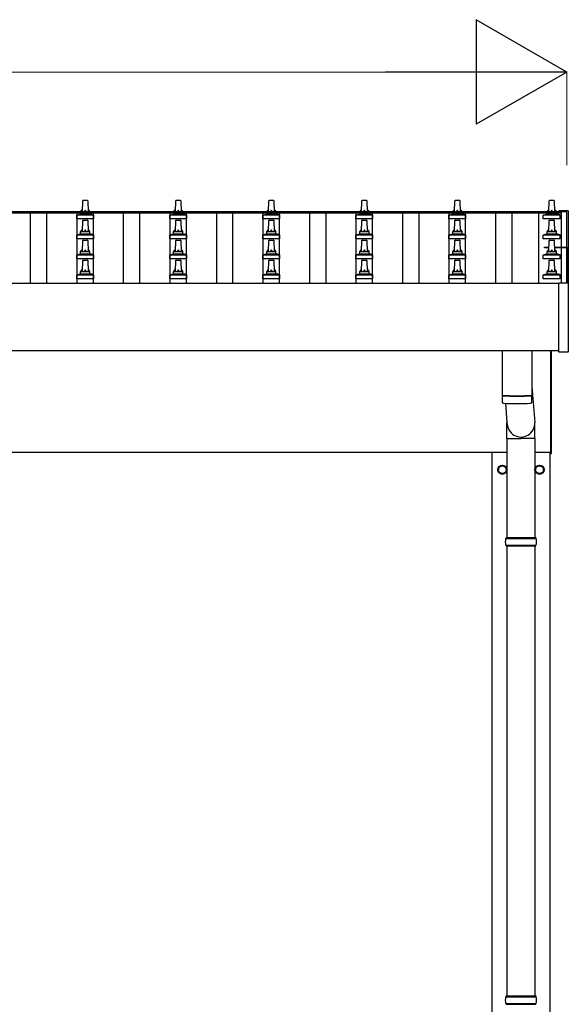
# Model space of a CAD drawing. Units: millimetres. Extents: x 0 to 37845, y 0 to 26730.
# Drawn here: x 9094 to 10273, y 8619 to 10736 of the extents above; entities that cross this region are included whole.
import ezdxf

# ---------------------------------------------------------------- set-up
doc = ezdxf.new("R2010")
doc.units = ezdxf.units.MM
for name, color, linetype, lineweight in [('YKK_13', 4, 'Continuous', 30), ('YKK_A1', 4, 'Continuous', 30), ('YKK_D', 6, 'Continuous', 13)]:
    doc.layers.add(name, color=color, linetype=linetype, lineweight=lineweight)

msp = doc.modelspace()

# ---------------------------------------------------------------- linework, layer by layer
at = {"layer": 'YKK_13'}
for p, q in [((9229.1, 10323.7), (9229.8, 10347.2)), ((9230.8, 10348.2), (9239.4, 10348.2)), ((9240.4, 10347.2), (9241.1, 10323.7)), ((9429.1, 10323.7), (9429.8, 10347.2)), ((9430.8, 10348.2), (9439.4, 10348.2)), ((9440.4, 10347.2), (9441.1, 10323.7)), ((9629.1, 10323.7), (9629.8, 10347.2)), ((9630.8, 10348.2), (9639.4, 10348.2)), ((9640.4, 10347.2), (9641.1, 10323.7)), ((9829.1, 10323.7), (9829.8, 10347.2)), ((9830.8, 10348.2), (9839.4, 10348.2)), ((9840.4, 10347.2), (9841.1, 10323.7)), ((10029.1, 10323.7), (10029.8, 10347.2)), ((10030.8, 10348.2), (10039.4, 10348.2)), ((10040.4, 10347.2), (10041.1, 10323.7)), ((10231.8, 10323.7), (10232.6, 10347.2)), ((10233.6, 10348.2), (10242.1, 10348.2)), ((10243.1, 10347.2), (10243.8, 10323.7)), ((9216.8, 10308.2), (9216.8, 10315.9)), ((9217.2, 10316.7), (9253, 10316.7)), ((9217.6, 10316.9), (9224.3, 10318.5)), ((9224.7, 10318.7), (9245.5, 10318.7)), ((9225.1, 10319.5), (9225.1, 10323.7)), ((9226.1, 10323.7), (9244.1, 10323.7)), ((9245.1, 10319.5), (9245.1, 10323.7)), ((9252.6, 10316.9), (9245.9, 10318.5)), ((9253.3, 10308.2), (9253.3, 10315.9)), ((9416.8, 10308.2), (9416.8, 10315.9)), ((9417.2, 10316.7), (9453, 10316.7)), ((9417.6, 10316.9), (9424.3, 10318.5)), ((9424.7, 10318.7), (9445.5, 10318.7)), ((9425.1, 10319.5), (9425.1, 10323.7)), ((9426.1, 10323.7), (9444.1, 10323.7)), ((9445.1, 10319.5), (9445.1, 10323.7)), ((9452.6, 10316.9), (9445.9, 10318.5)), ((9453.3, 10308.2), (9453.3, 10315.9)), ((9616.8, 10308.2), (9616.8, 10315.9)), ((9617.2, 10316.7), (9653, 10316.7)), ((9617.6, 10316.9), (9624.3, 10318.5)), ((9624.7, 10318.7), (9645.5, 10318.7)), ((9625.1, 10319.5), (9625.1, 10323.7)), ((9626.1, 10323.7), (9644.1, 10323.7)), ((9645.1, 10319.5), (9645.1, 10323.7)), ((9652.6, 10316.9), (9645.9, 10318.5)), ((9653.3, 10308.2), (9653.3, 10315.9)), ((9816.8, 10308.2), (9816.8, 10315.9)), ((9817.2, 10316.7), (9853, 10316.7)), ((9817.6, 10316.9), (9824.3, 10318.5)), ((9824.7, 10318.7), (9845.5, 10318.7)), ((9825.1, 10319.5), (9825.1, 10323.7)), ((9826.1, 10323.7), (9844.1, 10323.7)), ((9845.1, 10319.5), (9845.1, 10323.7)), ((9852.6, 10316.9), (9845.9, 10318.5)), ((9853.3, 10308.2), (9853.3, 10315.9)), ((10016.8, 10308.2), (10016.8, 10315.9)), ((10017.2, 10316.7), (10053, 10316.7)), ((10017.6, 10316.9), (10024.3, 10318.5)), ((10024.7, 10318.7), (10045.5, 10318.7)), ((10025.1, 10319.5), (10025.1, 10323.7)), ((10026.1, 10323.7), (10044.1, 10323.7)), ((10045.1, 10319.5), (10045.1, 10323.7)), ((10052.6, 10316.9), (10045.9, 10318.5)), ((10053.3, 10308.2), (10053.3, 10315.9)), ((10219.6, 10308.2), (10219.6, 10315.9)), ((10220, 10316.7), (10255.7, 10316.7)), ((10220.4, 10316.9), (10227.1, 10318.5)), ((10227.5, 10318.7), (10248.2, 10318.7)), ((10227.8, 10319.5), (10227.8, 10323.7)), ((10228.8, 10323.7), (10246.8, 10323.7)), ((10247.8, 10319.5), (10247.8, 10323.7)), ((10255.3, 10316.9), (10248.6, 10318.5)), ((10253.5, 10325.6), (10253.4, 10325.4)), ((10253.4, 10325.4), (10253.4, 10325.4)), ((10253.4, 10324.6), (10253.4, 10325.2)), ((10253.4, 10324.5), (10253.4, 10324.6)), ((10253.7, 10325.6), (10253.5, 10325.6)), ((10253.8, 10325.7), (10253.7, 10325.6)), ((10253.9, 10325.7), (10253.8, 10325.7)), ((10253.8, 10325.7), (10253.8, 10325.7)), ((10254, 10325.7), (10253.9, 10325.7)), ((10254.2, 10325.7), (10254, 10325.7)), ((10254.4, 10325.7), (10254.2, 10325.7)), ((10272.4, 10325.7), (10254.4, 10325.7)), ((10256.1, 10308.2), (10256.1, 10315.9)), ((10272.5, 10325.7), (10272.4, 10325.7)), ((10272.7, 10325.7), (10272.5, 10325.7)), ((10272.9, 10325.7), (10272.7, 10325.7)), ((10273, 10325.7), (10272.9, 10325.7)), ((10272.9, 10325.7), (10272.9, 10325.7)), ((10273.1, 10325.7), (10273, 10325.7)), ((10273, 10325.7), (10273, 10325.7)), ((10273.2, 10325.6), (10273.1, 10325.7)), ((10273.3, 10325.5), (10273.2, 10325.6)), ((10273.4, 10325.4), (10273.3, 10325.5)), ((10273.4, 10325.2), (10273.4, 10325.4)), ((10273.4, 10325.2), (10273.4, 10324.6)), ((10273.4, 10324.6), (10273.4, 10170)), ((9253.3, 10308.2), (9216.8, 10308.2)), ((9229.1, 10280.9), (9229.8, 10304.4)), ((9230.8, 10305.4), (9239.4, 10305.4)), ((9240.4, 10304.4), (9241.1, 10280.9)), ((9453.3, 10308.2), (9416.8, 10308.2)), ((9429.1, 10280.9), (9429.8, 10304.4)), ((9430.8, 10305.4), (9439.4, 10305.4)), ((9440.4, 10304.4), (9441.1, 10280.9)), ((9653.3, 10308.2), (9616.8, 10308.2)), ((9629.1, 10280.9), (9629.8, 10304.4)), ((9630.8, 10305.4), (9639.4, 10305.4)), ((9640.4, 10304.4), (9641.1, 10280.9)), ((9853.3, 10308.2), (9816.8, 10308.2)), ((9829.1, 10280.9), (9829.8, 10304.4)), ((9830.8, 10305.4), (9839.4, 10305.4)), ((9840.4, 10304.4), (9841.1, 10280.9)), ((10053.3, 10308.2), (10016.8, 10308.2)), ((10029.1, 10280.9), (10029.8, 10304.4)), ((10030.8, 10305.4), (10039.4, 10305.4)), ((10040.4, 10304.4), (10041.1, 10280.9)), ((10256.1, 10308.2), (10219.6, 10308.2)), ((10231.8, 10280.9), (10232.6, 10304.4)), ((10233.6, 10305.4), (10242.1, 10305.4)), ((10243.1, 10304.4), (10243.8, 10280.9)), ((9216.8, 10265.4), (9216.8, 10273.1)), ((9217.2, 10273.9), (9253, 10273.9)), ((9217.6, 10274), (9224.3, 10275.7)), ((9224.7, 10275.9), (9245.5, 10275.9)), ((9225.1, 10276.6), (9225.1, 10280.9)), ((9226.1, 10280.9), (9244.1, 10280.9)), ((9245.1, 10276.6), (9245.1, 10280.9)), ((9252.6, 10274), (9245.9, 10275.7)), ((9253.3, 10265.4), (9253.3, 10273.1)), ((9416.8, 10265.4), (9416.8, 10273.1)), ((9417.2, 10273.9), (9453, 10273.9)), ((9417.6, 10274), (9424.3, 10275.7)), ((9424.7, 10275.9), (9445.5, 10275.9)), ((9425.1, 10276.6), (9425.1, 10280.9)), ((9426.1, 10280.9), (9444.1, 10280.9)), ((9445.1, 10276.6), (9445.1, 10280.9)), ((9452.6, 10274), (9445.9, 10275.7)), ((9453.3, 10265.4), (9453.3, 10273.1)), ((9616.8, 10265.4), (9616.8, 10273.1)), ((9617.2, 10273.9), (9653, 10273.9)), ((9617.6, 10274), (9624.3, 10275.7)), ((9624.7, 10275.9), (9645.5, 10275.9)), ((9625.1, 10276.6), (9625.1, 10280.9)), ((9626.1, 10280.9), (9644.1, 10280.9)), ((9645.1, 10276.6), (9645.1, 10280.9)), ((9652.6, 10274), (9645.9, 10275.7)), ((9653.3, 10265.4), (9653.3, 10273.1)), ((9816.8, 10265.4), (9816.8, 10273.1)), ((9817.2, 10273.9), (9853, 10273.9)), ((9817.6, 10274), (9824.3, 10275.7)), ((9824.7, 10275.9), (9845.5, 10275.9)), ((9825.1, 10276.6), (9825.1, 10280.9)), ((9826.1, 10280.9), (9844.1, 10280.9)), ((9845.1, 10276.6), (9845.1, 10280.9)), ((9852.6, 10274), (9845.9, 10275.7)), ((9853.3, 10265.4), (9853.3, 10273.1)), ((10016.8, 10265.4), (10016.8, 10273.1)), ((10017.2, 10273.9), (10053, 10273.9)), ((10017.6, 10274), (10024.3, 10275.7)), ((10024.7, 10275.9), (10045.5, 10275.9)), ((10025.1, 10276.6), (10025.1, 10280.9)), ((10026.1, 10280.9), (10044.1, 10280.9)), ((10045.1, 10276.6), (10045.1, 10280.9)), ((10052.6, 10274), (10045.9, 10275.7)), ((10053.3, 10265.4), (10053.3, 10273.1)), ((10219.6, 10265.4), (10219.6, 10273.1)), ((10220, 10273.9), (10255.7, 10273.9)), ((10220.4, 10274), (10227.1, 10275.7)), ((10227.5, 10275.9), (10248.2, 10275.9)), ((10227.8, 10276.6), (10227.8, 10280.9)), ((10228.8, 10280.9), (10246.8, 10280.9)), ((10247.8, 10276.6), (10247.8, 10280.9)), ((10255.3, 10274), (10248.6, 10275.7)), ((10256.1, 10265.4), (10256.1, 10273.1)), ((9253.3, 10265.4), (9216.8, 10265.4)), ((9229.1, 10238), (9229.8, 10261.5)), ((9230.8, 10262.5), (9239.4, 10262.5)), ((9240.4, 10261.5), (9241.1, 10238)), ((9453.3, 10265.4), (9416.8, 10265.4)), ((9429.1, 10238), (9429.8, 10261.5)), ((9430.8, 10262.5), (9439.4, 10262.5)), ((9440.4, 10261.5), (9441.1, 10238)), ((9653.3, 10265.4), (9616.8, 10265.4)), ((9629.1, 10238), (9629.8, 10261.5)), ((9630.8, 10262.5), (9639.4, 10262.5)), ((9640.4, 10261.5), (9641.1, 10238)), ((9853.3, 10265.4), (9816.8, 10265.4)), ((9829.1, 10238), (9829.8, 10261.5)), ((9830.8, 10262.5), (9839.4, 10262.5)), ((9840.4, 10261.5), (9841.1, 10238)), ((10053.3, 10265.4), (10016.8, 10265.4)), ((10029.1, 10238), (10029.8, 10261.5)), ((10030.8, 10262.5), (10039.4, 10262.5)), ((10040.4, 10261.5), (10041.1, 10238)), ((10256.1, 10265.4), (10219.6, 10265.4)), ((10222.1, 10246.7), (10222.1, 10247.3)), ((10222.1, 10247.3), (10232.1, 10247.3)), ((10231.8, 10238), (10232.6, 10261.5)), ((10233.6, 10262.5), (10242.1, 10262.5)), ((10243.1, 10261.5), (10243.8, 10238)), ((10243.6, 10247.3), (10270.1, 10247.3)), ((10270.6, 10246.8), (10270.6, 10170.5)), ((9216.8, 10222.5), (9216.8, 10230.2)), ((9217.2, 10231), (9253, 10231)), ((9217.6, 10231.2), (9224.3, 10232.8)), ((9224.7, 10233), (9245.5, 10233)), ((9225.1, 10233.8), (9225.1, 10238)), ((9226.1, 10238), (9244.1, 10238)), ((9245.1, 10233.8), (9245.1, 10238)), ((9252.6, 10231.2), (9245.9, 10232.8)), ((9253.3, 10222.5), (9253.3, 10230.2)), ((9416.8, 10222.5), (9416.8, 10230.2)), ((9417.2, 10231), (9453, 10231)), ((9417.6, 10231.2), (9424.3, 10232.8)), ((9424.7, 10233), (9445.5, 10233)), ((9425.1, 10233.8), (9425.1, 10238)), ((9426.1, 10238), (9444.1, 10238)), ((9445.1, 10233.8), (9445.1, 10238)), ((9452.6, 10231.2), (9445.9, 10232.8)), ((9453.3, 10222.5), (9453.3, 10230.2)), ((9616.8, 10222.5), (9616.8, 10230.2)), ((9617.2, 10231), (9653, 10231)), ((9617.6, 10231.2), (9624.3, 10232.8)), ((9624.7, 10233), (9645.5, 10233)), ((9625.1, 10233.8), (9625.1, 10238)), ((9626.1, 10238), (9644.1, 10238)), ((9645.1, 10233.8), (9645.1, 10238)), ((9652.6, 10231.2), (9645.9, 10232.8)), ((9653.3, 10222.5), (9653.3, 10230.2)), ((9816.8, 10222.5), (9816.8, 10230.2)), ((9817.2, 10231), (9853, 10231)), ((9817.6, 10231.2), (9824.3, 10232.8)), ((9824.7, 10233), (9845.5, 10233)), ((9825.1, 10233.8), (9825.1, 10238)), ((9826.1, 10238), (9844.1, 10238)), ((9845.1, 10233.8), (9845.1, 10238)), ((9852.6, 10231.2), (9845.9, 10232.8)), ((9853.3, 10222.5), (9853.3, 10230.2)), ((10016.8, 10222.5), (10016.8, 10230.2)), ((10017.2, 10231), (10053, 10231)), ((10017.6, 10231.2), (10024.3, 10232.8)), ((10024.7, 10233), (10045.5, 10233)), ((10025.1, 10233.8), (10025.1, 10238)), ((10026.1, 10238), (10044.1, 10238)), ((10045.1, 10233.8), (10045.1, 10238)), ((10052.6, 10231.2), (10045.9, 10232.8)), ((10053.3, 10222.5), (10053.3, 10230.2)), ((10219.6, 10222.5), (10219.6, 10230.2)), ((10220, 10231), (10255.7, 10231)), ((10220.4, 10231.2), (10227.1, 10232.8)), ((10222.1, 10246.2), (10222.1, 10246.7)), ((10222.1, 10246.7), (10232.1, 10246.7)), ((10232.1, 10246.2), (10222.1, 10246.2)), ((10227.5, 10233), (10248.2, 10233)), ((10227.8, 10233.8), (10227.8, 10238)), ((10228.8, 10238), (10246.8, 10238)), ((10243.6, 10246.7), (10270.1, 10246.7)), ((10270.1, 10246.2), (10243.6, 10246.2)), ((10247.8, 10233.8), (10247.8, 10238)), ((10255.3, 10231.2), (10248.6, 10232.8)), ((10256.1, 10222.5), (10256.1, 10230.2)), ((10269.1, 10246.2), (10269.1, 10246.7)), ((10270.1, 10246.2), (10270.1, 10170.5)), ((10270.1, 10234), (10270.6, 10234)), ((10270.1, 10233.5), (10270.6, 10233.5)), ((9253.3, 10222.5), (9216.8, 10222.5)), ((9229.1, 10195.1), (9229.8, 10218.7)), ((9230.8, 10219.6), (9239.4, 10219.6)), ((9240.4, 10218.7), (9241.1, 10195.1)), ((9453.3, 10222.5), (9416.8, 10222.5)), ((9429.1, 10195.1), (9429.8, 10218.7)), ((9430.8, 10219.6), (9439.4, 10219.6)), ((9440.4, 10218.7), (9441.1, 10195.1)), ((9653.3, 10222.5), (9616.8, 10222.5)), ((9629.1, 10195.1), (9629.8, 10218.7)), ((9630.8, 10219.6), (9639.4, 10219.6)), ((9640.4, 10218.7), (9641.1, 10195.1)), ((9853.3, 10222.5), (9816.8, 10222.5)), ((9829.1, 10195.1), (9829.8, 10218.7)), ((9830.8, 10219.6), (9839.4, 10219.6)), ((9840.4, 10218.7), (9841.1, 10195.1)), ((10053.3, 10222.5), (10016.8, 10222.5)), ((10029.1, 10195.1), (10029.8, 10218.7)), ((10030.8, 10219.6), (10039.4, 10219.6)), ((10040.4, 10218.7), (10041.1, 10195.1)), ((10256.1, 10222.5), (10219.6, 10222.5)), ((10231.8, 10195.1), (10232.6, 10218.7)), ((10233.6, 10219.6), (10242.1, 10219.6)), ((10243.1, 10218.7), (10243.8, 10195.1)), ((10270.1, 10209), (10270.6, 10209)), ((10270.1, 10208.5), (10270.6, 10208.5)), ((9216.8, 10179.6), (9216.8, 10187.4)), ((9217.2, 10188.1), (9253, 10188.1)), ((9217.6, 10188.3), (9224.3, 10190)), ((9224.7, 10190.1), (9245.5, 10190.1)), ((9225.1, 10190.9), (9225.1, 10195.1)), ((9226.1, 10195.1), (9244.1, 10195.1)), ((9245.1, 10190.9), (9245.1, 10195.1)), ((9252.6, 10188.3), (9245.9, 10190)), ((9253.3, 10179.6), (9253.3, 10187.4)), ((9416.8, 10179.6), (9416.8, 10187.4)), ((9417.2, 10188.1), (9453, 10188.1)), ((9417.6, 10188.3), (9424.3, 10190)), ((9424.7, 10190.1), (9445.5, 10190.1)), ((9425.1, 10190.9), (9425.1, 10195.1)), ((9426.1, 10195.1), (9444.1, 10195.1)), ((9445.1, 10190.9), (9445.1, 10195.1)), ((9452.6, 10188.3), (9445.9, 10190)), ((9453.3, 10179.6), (9453.3, 10187.4)), ((9616.8, 10179.6), (9616.8, 10187.4)), ((9617.2, 10188.1), (9653, 10188.1)), ((9617.6, 10188.3), (9624.3, 10190)), ((9624.7, 10190.1), (9645.5, 10190.1)), ((9625.1, 10190.9), (9625.1, 10195.1)), ((9626.1, 10195.1), (9644.1, 10195.1)), ((9645.1, 10190.9), (9645.1, 10195.1)), ((9652.6, 10188.3), (9645.9, 10190)), ((9653.3, 10179.6), (9653.3, 10187.4)), ((9816.8, 10179.6), (9816.8, 10187.4)), ((9817.2, 10188.1), (9853, 10188.1)), ((9817.6, 10188.3), (9824.3, 10190)), ((9824.7, 10190.1), (9845.5, 10190.1)), ((9825.1, 10190.9), (9825.1, 10195.1)), ((9826.1, 10195.1), (9844.1, 10195.1)), ((9845.1, 10190.9), (9845.1, 10195.1)), ((9852.6, 10188.3), (9845.9, 10190)), ((9853.3, 10179.6), (9853.3, 10187.4)), ((10016.8, 10179.6), (10016.8, 10187.4)), ((10017.2, 10188.1), (10053, 10188.1)), ((10017.6, 10188.3), (10024.3, 10190)), ((10024.7, 10190.1), (10045.5, 10190.1)), ((10025.1, 10190.9), (10025.1, 10195.1)), ((10026.1, 10195.1), (10044.1, 10195.1)), ((10045.1, 10190.9), (10045.1, 10195.1)), ((10052.6, 10188.3), (10045.9, 10190)), ((10053.3, 10179.6), (10053.3, 10187.4)), ((10219.6, 10179.6), (10219.6, 10187.4)), ((10220, 10188.1), (10255.7, 10188.1)), ((10220.4, 10188.3), (10227.1, 10190)), ((10227.5, 10190.1), (10248.2, 10190.1)), ((10227.8, 10190.9), (10227.8, 10195.1)), ((10228.8, 10195.1), (10246.8, 10195.1)), ((10247.8, 10190.9), (10247.8, 10195.1)), ((10255.3, 10188.3), (10248.6, 10190)), ((10256.1, 10179.6), (10256.1, 10187.4)), ((9253.3, 10179.6), (9216.8, 10179.6)), ((9453.3, 10179.6), (9416.8, 10179.6)), ((9653.3, 10179.6), (9616.8, 10179.6)), ((9853.3, 10179.6), (9816.8, 10179.6)), ((10053.3, 10179.6), (10016.8, 10179.6)), ((10256.1, 10179.6), (10219.6, 10179.6)), ((10253.4, 10022), (10253.4, 10170)), ((10253.9, 10170.5), (10254.4, 10170.5)), ((10254.4, 10170.5), (10272.4, 10170.5)), ((10270.1, 10180), (10270.6, 10180)), ((10270.1, 10179.5), (10270.6, 10179.5)), ((10272.4, 10170.5), (10272.9, 10170.5)), ((10273.4, 10170), (10273.4, 10022)), ((10131.1, 10024.2), (10131.1, 9929.1)), ((10195.1, 10024.2), (10195.1, 9929.1)), ((10235.1, 10024.2), (10235.1, 9803.4)), ((10237.1, 9803.4), (10237.1, 10024.2)), ((10272.9, 10021.5), (10253.9, 10021.5)), ((10195.1, 9947.9), (10201.6, 9870.6)), ((10131.1, 9928.1), (10131.3, 9915.1)), ((10135.6, 9928.8), (10135.6, 9927.8)), ((10138.1, 9911.7), (10141.5, 9870.6)), ((10190.6, 9928.8), (10190.6, 9927.8)), ((10194.9, 9915.1), (10195.1, 9928.1)), ((10141.4, 9835.9), (10141.4, 9870.6)), ((10201.7, 9835.9), (10201.7, 9870.6)), ((10141.4, 9835.9), (10171.6, 9835.9)), ((10141.6, 9835.9), (10141.6, 9622.9)), ((10201.7, 9835.9), (10171.6, 9835.9)), ((10201.6, 9835.9), (10201.6, 9622.9)), ((10235.1, 9803.4), (10237.1, 9803.4)), ((10138.6, 9620.9), (10204.6, 9620.9)), ((10139.6, 9622.9), (10203.6, 9622.9)), ((10139.6, 9622.9), (10139.6, 9620.9)), ((10203.6, 9622.9), (10203.6, 9620.9)), ((10138.6, 9606.9), (10204.6, 9606.9)), ((10139.6, 9604.9), (10139.6, 9606.9)), ((10139.6, 9604.9), (10203.6, 9604.9)), ((10141.6, 9604.9), (10141.6, 8637.4)), ((10201.6, 9604.9), (10201.6, 8637.4)), ((10203.6, 9604.9), (10203.6, 9606.9)), ((10138.6, 8635.4), (10204.6, 8635.4)), ((10138.6, 8621.4), (10204.6, 8621.4)), ((10139.6, 8637.4), (10203.6, 8637.4)), ((10139.6, 8637.4), (10139.6, 8635.4)), ((10139.6, 8619.4), (10139.6, 8621.4)), ((10139.6, 8619.4), (10203.6, 8619.4)), ((10203.6, 8637.4), (10203.6, 8635.4)), ((10203.6, 8619.4), (10203.6, 8621.4))]:
    msp.add_line(p, q, dxfattribs=at)
at = {"layer": 'YKK_13', "ltscale": 2}
for p, q in [((10123, 9769.1), (10123.1, 9769.1)), ((10123, 9768.6), (10123.1, 9768.6)), ((10123.1, 9773.8), (10131.6, 9778.7)), ((10123.1, 9764), (10123.1, 9773.8)), ((10131.6, 9759.1), (10123.1, 9764)), ((10131.6, 9778.7), (10140.1, 9773.8)), ((10140.1, 9764), (10131.6, 9759.1)), ((10140.1, 9773.8), (10140.1, 9764)), ((10203, 9769.1), (10203.1, 9769.1)), ((10203, 9768.6), (10203.1, 9768.6)), ((10203.1, 9773.8), (10211.6, 9778.7)), ((10203.1, 9764), (10203.1, 9773.8)), ((10211.6, 9759.1), (10203.1, 9764)), ((10211.6, 9778.7), (10220.1, 9773.8)), ((10220.1, 9764), (10211.6, 9759.1)), ((10220.1, 9773.8), (10220.1, 9764))]:
    msp.add_line(p, q, dxfattribs=at)
for centre, radius in [((10131.6, 9768.9), 10), ((10131.6, 9768.9), 8.5), ((10211.6, 9768.9), 10), ((10211.6, 9768.9), 8.5)]:
    msp.add_circle(centre, radius, dxfattribs=at)
at = {"layer": 'YKK_13'}
for centre, radius, start, end in [((9230.8, 10347.2), 1, 90, 178.6051), ((9239.4, 10347.2), 1, 1.3949, 90), ((9430.8, 10347.2), 1, 90, 178.6051), ((9439.4, 10347.2), 1, 1.3949, 90), ((9630.8, 10347.2), 1, 90, 178.6051), ((9639.4, 10347.2), 1, 1.3949, 90), ((9830.8, 10347.2), 1, 90, 178.6051), ((9839.4, 10347.2), 1, 1.3949, 90), ((10030.8, 10347.2), 1, 90, 178.6051), ((10039.4, 10347.2), 1, 1.3949, 90), ((10233.6, 10347.2), 1, 90, 178.6051), ((10242.1, 10347.2), 1, 1.3949, 90), ((9217.8, 10315.9), 1, 103.627, 180), ((9224.1, 10319.5), 1, 283.627, 0), ((9229.2, 10323.1), 4.13, 90, 171.1763), ((9226.1, 10322.7), 1, 90, 180), ((9238.4, 10323.7), 4.83, 133.6028, 180), ((9231.8, 10323.7), 4.83, 0, 46.3972), ((9241, 10323.1), 4.13, 8.8237, 90), ((9244.1, 10322.7), 1, 0, 90), ((9246.1, 10319.5), 1, 180, 256.373), ((9252.3, 10315.9), 1, 0, 76.373), ((9417.8, 10315.9), 1, 103.627, 180), ((9424.1, 10319.5), 1, 283.627, 0), ((9429.2, 10323.1), 4.13, 90, 171.1763), ((9426.1, 10322.7), 1, 90, 180), ((9438.4, 10323.7), 4.83, 133.6028, 180), ((9431.8, 10323.7), 4.83, 0, 46.3972), ((9441, 10323.1), 4.13, 8.8237, 90), ((9444.1, 10322.7), 1, 0, 90), ((9446.1, 10319.5), 1, 180, 256.373), ((9452.3, 10315.9), 1, 0, 76.373), ((9617.8, 10315.9), 1, 103.627, 180), ((9624.1, 10319.5), 1, 283.627, 0), ((9629.2, 10323.1), 4.13, 90, 171.1763), ((9626.1, 10322.7), 1, 90, 180), ((9638.4, 10323.7), 4.83, 133.6028, 180), ((9631.8, 10323.7), 4.83, 0, 46.3972), ((9641, 10323.1), 4.13, 8.8237, 90), ((9644.1, 10322.7), 1, 0, 90), ((9646.1, 10319.5), 1, 180, 256.373), ((9652.3, 10315.9), 1, 0, 76.373), ((9817.8, 10315.9), 1, 103.627, 180), ((9824.1, 10319.5), 1, 283.627, 0), ((9829.2, 10323.1), 4.13, 90, 171.1763), ((9826.1, 10322.7), 1, 90, 180), ((9838.4, 10323.7), 4.83, 133.6028, 180), ((9831.8, 10323.7), 4.83, 0, 46.3972), ((9841, 10323.1), 4.13, 8.8237, 90), ((9844.1, 10322.7), 1, 0, 90), ((9846.1, 10319.5), 1, 180, 256.373), ((9852.3, 10315.9), 1, 0, 76.373), ((10017.8, 10315.9), 1, 103.627, 180), ((10024.1, 10319.5), 1, 283.627, 0), ((10029.2, 10323.1), 4.13, 90, 171.1763), ((10026.1, 10322.7), 1, 90, 180), ((10038.4, 10323.7), 4.83, 133.6028, 180), ((10031.8, 10323.7), 4.83, 0, 46.3972), ((10041, 10323.1), 4.13, 8.8237, 90), ((10044.1, 10322.7), 1, 0, 90), ((10046.1, 10319.5), 1, 180, 256.373), ((10052.3, 10315.9), 1, 0, 76.373), ((10220.6, 10315.9), 1, 103.627, 180), ((10226.8, 10319.5), 1, 283.627, 0), ((10231.9, 10323.1), 4.13, 90, 171.1763), ((10228.8, 10322.7), 1, 90, 180), ((10241.2, 10323.7), 4.83, 133.6028, 180), ((10234.5, 10323.7), 4.83, 0, 46.3972), ((10243.8, 10323.1), 4.13, 8.8237, 90), ((10246.8, 10322.7), 1, 0, 90), ((10248.8, 10319.5), 1, 180, 256.373), ((10253.9, 10325.2), 0.499, 156.4992, 179.9993), ((10255.1, 10315.9), 1, 0, 76.373), ((9230.8, 10304.4), 1, 90, 178.6051), ((9239.4, 10304.4), 1, 1.3949, 90), ((9430.8, 10304.4), 1, 90, 178.6051), ((9439.4, 10304.4), 1, 1.3949, 90), ((9630.8, 10304.4), 1, 90, 178.6051), ((9639.4, 10304.4), 1, 1.3949, 90), ((9830.8, 10304.4), 1, 90, 178.6051), ((9839.4, 10304.4), 1, 1.3949, 90), ((10030.8, 10304.4), 1, 90, 178.6051), ((10039.4, 10304.4), 1, 1.3949, 90), ((10233.6, 10304.4), 1, 90, 178.6051), ((10242.1, 10304.4), 1, 1.3949, 90), ((9217.8, 10273.1), 1, 103.627, 180), ((9224.1, 10276.6), 1, 283.627, 0), ((9229.2, 10280.2), 4.13, 90, 171.1763), ((9226.1, 10279.9), 1, 90, 180), ((9238.4, 10280.9), 4.83, 133.6028, 180), ((9231.8, 10280.9), 4.83, 0, 46.3972), ((9241, 10280.2), 4.13, 8.8237, 90), ((9244.1, 10279.9), 1, 0, 90), ((9246.1, 10276.6), 1, 180, 256.373), ((9252.3, 10273.1), 1, 0, 76.373), ((9417.8, 10273.1), 1, 103.627, 180), ((9424.1, 10276.6), 1, 283.627, 0), ((9429.2, 10280.2), 4.13, 90, 171.1763), ((9426.1, 10279.9), 1, 90, 180), ((9438.4, 10280.9), 4.83, 133.6028, 180), ((9431.8, 10280.9), 4.83, 0, 46.3972), ((9441, 10280.2), 4.13, 8.8237, 90), ((9444.1, 10279.9), 1, 0, 90), ((9446.1, 10276.6), 1, 180, 256.373), ((9452.3, 10273.1), 1, 0, 76.373), ((9617.8, 10273.1), 1, 103.627, 180), ((9624.1, 10276.6), 1, 283.627, 0), ((9629.2, 10280.2), 4.13, 90, 171.1763), ((9626.1, 10279.9), 1, 90, 180), ((9638.4, 10280.9), 4.83, 133.6028, 180), ((9631.8, 10280.9), 4.83, 0, 46.3972), ((9641, 10280.2), 4.13, 8.8237, 90), ((9644.1, 10279.9), 1, 0, 90), ((9646.1, 10276.6), 1, 180, 256.373), ((9652.3, 10273.1), 1, 0, 76.373), ((9817.8, 10273.1), 1, 103.627, 180), ((9824.1, 10276.6), 1, 283.627, 0), ((9829.2, 10280.2), 4.13, 90, 171.1763), ((9826.1, 10279.9), 1, 90, 180), ((9838.4, 10280.9), 4.83, 133.6028, 180), ((9831.8, 10280.9), 4.83, 0, 46.3972), ((9841, 10280.2), 4.13, 8.8237, 90), ((9844.1, 10279.9), 1, 0, 90), ((9846.1, 10276.6), 1, 180, 256.373), ((9852.3, 10273.1), 1, 0, 76.373), ((10017.8, 10273.1), 1, 103.627, 180), ((10024.1, 10276.6), 1, 283.627, 0), ((10029.2, 10280.2), 4.13, 90, 171.1763), ((10026.1, 10279.9), 1, 90, 180), ((10038.4, 10280.9), 4.83, 133.6028, 180), ((10031.8, 10280.9), 4.83, 0, 46.3972), ((10041, 10280.2), 4.13, 8.8237, 90), ((10044.1, 10279.9), 1, 0, 90), ((10046.1, 10276.6), 1, 180, 256.373), ((10052.3, 10273.1), 1, 0, 76.373), ((10220.6, 10273.1), 1, 103.627, 180), ((10226.8, 10276.6), 1, 283.627, 0), ((10231.9, 10280.2), 4.13, 90, 171.1763), ((10228.8, 10279.9), 1, 90, 180), ((10241.2, 10280.9), 4.83, 133.6028, 180), ((10234.5, 10280.9), 4.83, 0, 46.3972), ((10243.8, 10280.2), 4.13, 8.8237, 90), ((10246.8, 10279.9), 1, 0, 90), ((10248.8, 10276.6), 1, 180, 256.373), ((10255.1, 10273.1), 1, 0, 76.373), ((9230.8, 10261.5), 1, 90, 178.6051), ((9239.4, 10261.5), 1, 1.3949, 90), ((9430.8, 10261.5), 1, 90, 178.6051), ((9439.4, 10261.5), 1, 1.3949, 90), ((9630.8, 10261.5), 1, 90, 178.6051), ((9639.4, 10261.5), 1, 1.3949, 90), ((9830.8, 10261.5), 1, 90, 178.6051), ((9839.4, 10261.5), 1, 1.3949, 90), ((10030.8, 10261.5), 1, 90, 178.6051), ((10039.4, 10261.5), 1, 1.3949, 90), ((10233.6, 10261.5), 1, 90, 178.6051), ((10242.1, 10261.5), 1, 1.3949, 90), ((10270.1, 10246.8), 0.5, 0, 90), ((9217.8, 10230.2), 1, 103.627, 180), ((9224.1, 10233.8), 1, 283.627, 0), ((9229.2, 10237.4), 4.13, 90, 171.1763), ((9226.1, 10237), 1, 90, 180), ((9238.4, 10238), 4.83, 133.6028, 180), ((9231.8, 10238), 4.83, 0, 46.3972), ((9241, 10237.4), 4.13, 8.8237, 90), ((9244.1, 10237), 1, 0, 90), ((9246.1, 10233.8), 1, 180, 256.373), ((9252.3, 10230.2), 1, 0, 76.373), ((9417.8, 10230.2), 1, 103.627, 180), ((9424.1, 10233.8), 1, 283.627, 0), ((9429.2, 10237.4), 4.13, 90, 171.1763), ((9426.1, 10237), 1, 90, 180), ((9438.4, 10238), 4.83, 133.6028, 180), ((9431.8, 10238), 4.83, 0, 46.3972), ((9441, 10237.4), 4.13, 8.8237, 90), ((9444.1, 10237), 1, 0, 90), ((9446.1, 10233.8), 1, 180, 256.373), ((9452.3, 10230.2), 1, 0, 76.373), ((9617.8, 10230.2), 1, 103.627, 180), ((9624.1, 10233.8), 1, 283.627, 0), ((9629.2, 10237.4), 4.13, 90, 171.1763), ((9626.1, 10237), 1, 90, 180), ((9638.4, 10238), 4.83, 133.6028, 180), ((9631.8, 10238), 4.83, 0, 46.3972), ((9641, 10237.4), 4.13, 8.8237, 90), ((9644.1, 10237), 1, 0, 90), ((9646.1, 10233.8), 1, 180, 256.373), ((9652.3, 10230.2), 1, 0, 76.373), ((9817.8, 10230.2), 1, 103.627, 180), ((9824.1, 10233.8), 1, 283.627, 0), ((9829.2, 10237.4), 4.13, 90, 171.1763), ((9826.1, 10237), 1, 90, 180), ((9838.4, 10238), 4.83, 133.6028, 180), ((9831.8, 10238), 4.83, 0, 46.3972), ((9841, 10237.4), 4.13, 8.8237, 90), ((9844.1, 10237), 1, 0, 90), ((9846.1, 10233.8), 1, 180, 256.373), ((9852.3, 10230.2), 1, 0, 76.373), ((10017.8, 10230.2), 1, 103.627, 180), ((10024.1, 10233.8), 1, 283.627, 0), ((10029.2, 10237.4), 4.13, 90, 171.1763), ((10026.1, 10237), 1, 90, 180), ((10038.4, 10238), 4.83, 133.6028, 180), ((10031.8, 10238), 4.83, 0, 46.3972), ((10041, 10237.4), 4.13, 8.8237, 90), ((10044.1, 10237), 1, 0, 90), ((10046.1, 10233.8), 1, 180, 256.373), ((10052.3, 10230.2), 1, 0, 76.373), ((10220.6, 10230.2), 1, 103.627, 180), ((10226.8, 10233.8), 1, 283.627, 0), ((10231.9, 10237.4), 4.13, 90, 171.1763), ((10228.8, 10237), 1, 90, 180), ((10241.2, 10238), 4.83, 133.6028, 180), ((10234.5, 10238), 4.83, 0, 46.3972), ((10243.8, 10237.4), 4.13, 8.8237, 90), ((10246.8, 10237), 1, 0, 90), ((10248.8, 10233.8), 1, 180, 256.373), ((10255.1, 10230.2), 1, 0, 76.373), ((10270.1, 10246.2), 0.5, 0, 90), ((9230.8, 10218.6), 1, 90, 178.6051), ((9239.4, 10218.6), 1, 1.3949, 90), ((9430.8, 10218.6), 1, 90, 178.6051), ((9439.4, 10218.6), 1, 1.3949, 90), ((9630.8, 10218.6), 1, 90, 178.6051), ((9639.4, 10218.6), 1, 1.3949, 90), ((9830.8, 10218.6), 1, 90, 178.6051), ((9839.4, 10218.6), 1, 1.3949, 90), ((10030.8, 10218.6), 1, 90, 178.6051), ((10039.4, 10218.6), 1, 1.3949, 90), ((10233.6, 10218.6), 1, 90, 178.6051), ((10242.1, 10218.6), 1, 1.3949, 90), ((9217.8, 10187.4), 1, 103.627, 180), ((9224.1, 10190.9), 1, 283.627, 0), ((9229.2, 10194.5), 4.13, 90, 171.1763), ((9226.1, 10194.1), 1, 90, 180), ((9238.4, 10195.1), 4.83, 133.6028, 180), ((9231.8, 10195.1), 4.83, 0, 46.3972), ((9241, 10194.5), 4.13, 8.8237, 90), ((9244.1, 10194.1), 1, 0, 90), ((9246.1, 10190.9), 1, 180, 256.373), ((9252.3, 10187.4), 1, 0, 76.373), ((9417.8, 10187.4), 1, 103.627, 180), ((9424.1, 10190.9), 1, 283.627, 0), ((9429.2, 10194.5), 4.13, 90, 171.1763), ((9426.1, 10194.1), 1, 90, 180), ((9438.4, 10195.1), 4.83, 133.6028, 180), ((9431.8, 10195.1), 4.83, 0, 46.3972), ((9441, 10194.5), 4.13, 8.8237, 90), ((9444.1, 10194.1), 1, 0, 90), ((9446.1, 10190.9), 1, 180, 256.373), ((9452.3, 10187.4), 1, 0, 76.373), ((9617.8, 10187.4), 1, 103.627, 180), ((9624.1, 10190.9), 1, 283.627, 0), ((9629.2, 10194.5), 4.13, 90, 171.1763), ((9626.1, 10194.1), 1, 90, 180), ((9638.4, 10195.1), 4.83, 133.6028, 180), ((9631.8, 10195.1), 4.83, 0, 46.3972), ((9641, 10194.5), 4.13, 8.8237, 90), ((9644.1, 10194.1), 1, 0, 90), ((9646.1, 10190.9), 1, 180, 256.373), ((9652.3, 10187.4), 1, 0, 76.373), ((9817.8, 10187.4), 1, 103.627, 180), ((9824.1, 10190.9), 1, 283.627, 0), ((9829.2, 10194.5), 4.13, 90, 171.1763), ((9826.1, 10194.1), 1, 90, 180), ((9838.4, 10195.1), 4.83, 133.6028, 180), ((9831.8, 10195.1), 4.83, 0, 46.3972), ((9841, 10194.5), 4.13, 8.8237, 90), ((9844.1, 10194.1), 1, 0, 90), ((9846.1, 10190.9), 1, 180, 256.373), ((9852.3, 10187.4), 1, 0, 76.373), ((10017.8, 10187.4), 1, 103.627, 180), ((10024.1, 10190.9), 1, 283.627, 0), ((10029.2, 10194.5), 4.13, 90, 171.1763), ((10026.1, 10194.1), 1, 90, 180), ((10038.4, 10195.1), 4.83, 133.6028, 180), ((10031.8, 10195.1), 4.83, 0, 46.3972), ((10041, 10194.5), 4.13, 8.8237, 90), ((10044.1, 10194.1), 1, 0, 90), ((10046.1, 10190.9), 1, 180, 256.373), ((10052.3, 10187.4), 1, 0, 76.373), ((10220.6, 10187.4), 1, 103.627, 180), ((10226.8, 10190.9), 1, 283.627, 0), ((10231.9, 10194.5), 4.13, 90, 171.1763), ((10228.8, 10194.1), 1, 90, 180), ((10241.2, 10195.1), 4.83, 133.6028, 180), ((10234.5, 10195.1), 4.83, 0, 46.3972), ((10243.8, 10194.5), 4.13, 8.8237, 90), ((10246.8, 10194.1), 1, 0, 90), ((10248.8, 10190.9), 1, 180, 256.373), ((10255.1, 10187.4), 1, 0, 76.373), ((10253.9, 10170), 0.5, 90, 180), ((10272.9, 10170), 0.5, 0, 90), ((10253.9, 10022), 0.5, 180, 270), ((10272.9, 10022), 0.5, 270, 0), ((10163.1, 10408.8), 480.8, 266.1838, 273.8162), ((10163.1, 10407.8), 480.8, 266.1838, 273.8162), ((10134.7, 9915.3), 3.43, 183.9021, 262.9901), ((10163.1, 10430.8), 519.7, 266.822, 273.1764), ((10191.5, 9915.3), 3.43, 277.0835, 356.0869), ((10187.3, 9613.9), 49.3, 171.8288, 180), ((10187.3, 9613.9), 49.3, 180, 188.1713), ((10155.8, 9613.9), 49.3, 360, 8.1712), ((10155.8, 9613.9), 49.3, 351.8287, 360), ((10187.3, 8628.4), 49.3, 171.8288, 180), ((10187.3, 8628.4), 49.3, 180, 188.1713), ((10155.8, 8628.4), 49.3, 360, 8.1712), ((10155.8, 8628.4), 49.3, 351.8287, 360)]:
    msp.add_arc(centre, radius, start, end, dxfattribs=at)
at = {"layer": 'YKK_13', "ltscale": 2}
for centre, start, end in [((10131.6, 9768.9), 171.254, 178.3342), ((10131.6, 9768.9), 181.6658, 188.746), ((10131.6, 9768.9), 111.254, 128.746), ((10131.6, 9768.9), 231.254, 248.746), ((10131.6, 9768.9), 51.254, 68.746), ((10131.6, 9768.9), 291.254, 308.746), ((10131.6, 9768.9), 351.254, 8.746), ((10211.6, 9768.9), 171.254, 178.3342), ((10211.6, 9768.9), 181.6658, 188.746), ((10211.6, 9768.9), 111.254, 128.746), ((10211.6, 9768.9), 231.254, 248.746), ((10211.6, 9768.9), 51.254, 68.746), ((10211.6, 9768.9), 291.254, 308.746), ((10211.6, 9768.9), 351.254, 8.746)]:
    msp.add_arc(centre, 8.6, start, end, dxfattribs=at)
at = {"layer": 'YKK_13'}
msp.add_ellipse((10171.6, 9870.6), major_axis=(0, -31.6), ratio=0.952301, start_param=4.712389, end_param=7.853982, dxfattribs=at)
at = {"layer": 'YKK_A1'}
for p, q in [((2412.1, 10324), (10258.1, 10324)), ((2412.1, 10321.5), (10258.1, 10321.5)), ((9117.6, 10170), (9117.6, 10321.5)), ((9152.6, 10170), (9152.6, 10321.5)), ((9217.6, 10170), (9217.6, 10321.5)), ((9252.6, 10170), (9252.6, 10321.5)), ((9317.6, 10170), (9317.6, 10321.5)), ((9352.6, 10170), (9352.6, 10321.5)), ((9417.6, 10170), (9417.6, 10321.5)), ((9452.6, 10170), (9452.6, 10321.5)), ((9517.6, 10170), (9517.6, 10321.5)), ((9552.6, 10170), (9552.6, 10321.5)), ((9617.6, 10170), (9617.6, 10321.5)), ((9652.6, 10170), (9652.6, 10321.5)), ((9717.6, 10170), (9717.6, 10321.5)), ((9752.6, 10170), (9752.6, 10321.5)), ((9817.6, 10170), (9817.6, 10321.5)), ((9852.6, 10170), (9852.6, 10321.5)), ((9917.6, 10170), (9917.6, 10321.5)), ((9952.6, 10170), (9952.6, 10321.5)), ((10017.6, 10170), (10017.6, 10321.5)), ((10052.6, 10170), (10052.6, 10321.5)), ((10117.6, 10170), (10117.6, 10321.5)), ((10152.6, 10170), (10152.6, 10321.5)), ((10210.1, 10169.9), (10210.1, 10321.5)), ((10258.1, 10324), (10258.1, 10321.5)), ((10258.1, 10323.6), (10258.1, 10170.5)), ((10270.1, 10323.6), (10258.1, 10323.6)), ((10270.1, 10170.5), (10270.1, 10323.6)), ((8445.1, 10169.9), (10253.4, 10169.9)), ((10141.6, 9805.9), (8450.1, 9805.9)), ((10109.1, 9805.9), (10109.1, 7005.9)), ((10235.1, 9805.9), (10201.6, 9805.9)), ((10234.1, 7005.9), (10234.1, 9805.9))]:
    msp.add_line(p, q, dxfattribs=at)
at = {"layer": 'YKK_A1', "ltscale": 25}
msp.add_line((10253.4, 10024.2), (8445.1, 10024.2), dxfattribs=at)
at = {"layer": 'YKK_D', "lineweight": -2}
for p, q in [((10270.1, 10624), (10075.2, 10736.5)), ((10075.2, 10736.5), (10075.2, 10511.5)), ((10270.1, 10624), (9880.4, 10624)), ((10270.1, 10624), (10075.2, 10511.5))]:
    msp.add_line(p, q, dxfattribs=at)
at = {"layer": 'YKK_D'}
for p, q in [((2625.1, 10624), (10045.1, 10624)), ((10270.1, 10424), (10270.1, 10625))]:
    msp.add_line(p, q, dxfattribs=at)

doc.saveas('drawing.dxf')
